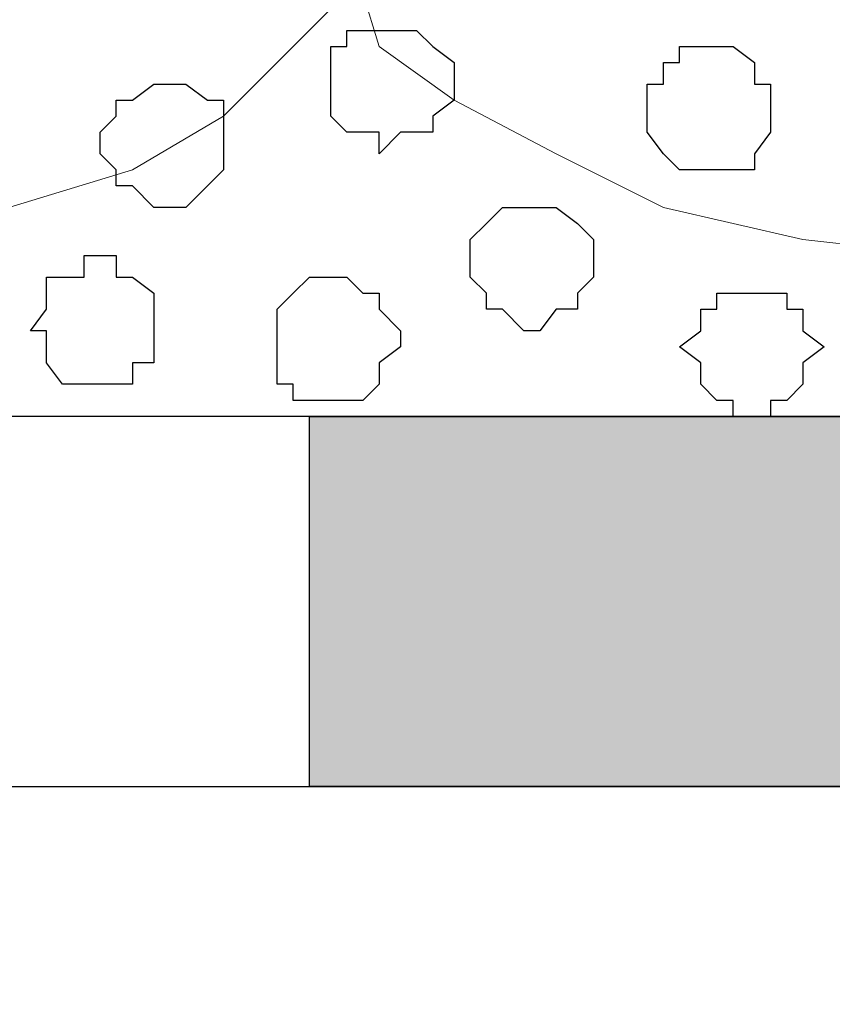
# Model space of a CAD drawing. Units: centimetres. Extents: x -8.5 to 9.1, y -11.8 to 13.4.
# Drawn here: x 7.6 to 7.9, y -3.8 to -3.4 of the extents above; entities that cross this region are included whole.
import ezdxf

# ---------------------------------------------------------------- set-up
doc = ezdxf.new("R2010")
doc.units = ezdxf.units.CM
doc.header["$MEASUREMENT"] = 0
doc.layers.add('Layer 1', color=7, linetype='Continuous')

msp = doc.modelspace()

# ---------------------------------------------------------------- hatches: boundary and pattern name
h = msp.add_hatch(color=256)
edge = h.paths.add_edge_path()
edge.add_spline(control_points=[(-5.25216, -3.70064), (-5.25216, -3.70064), (-4.95371, -3.70064), (-4.95371, -3.70064), (-4.95371, -3.70064), (-4.95371, -3.70064), (-4.95371, -3.55459), (-4.95371, -3.55459), (-4.95371, -3.55459), (-4.95371, -3.55459), (-5.25216, -3.55459), (-5.25216, -3.55459), (-5.25216, -3.55459), (-5.25216, -3.55459), (-5.25216, -3.70064), (-5.25216, -3.70064)], knot_values=[0, 0, 0, 0, 0.25, 0.25, 0.25, 0.25, 0.5, 0.5, 0.5, 0.5, 0.75, 0.75, 0.75, 0.75, 1, 1, 1, 1], degree=3, periodic=0)
edge = h.paths.add_edge_path()
edge.add_spline(control_points=[(-5.87234, -3.70064), (-5.87234, -3.70064), (-5.56542, -3.70064), (-5.56542, -3.70064), (-5.56542, -3.70064), (-5.56542, -3.70064), (-5.56542, -3.55459), (-5.56542, -3.55459), (-5.56542, -3.55459), (-5.56542, -3.55459), (-5.87234, -3.55459), (-5.87234, -3.55459), (-5.87234, -3.55459), (-5.87234, -3.55459), (-5.87234, -3.70064), (-5.87234, -3.70064)], knot_values=[0, 0, 0, 0, 0.25, 0.25, 0.25, 0.25, 0.5, 0.5, 0.5, 0.5, 0.75, 0.75, 0.75, 0.75, 1, 1, 1, 1], degree=3, periodic=0)
edge = h.paths.add_edge_path()
edge.add_spline(control_points=[(-6.49252, -3.70064), (-6.49252, -3.70064), (-6.18561, -3.70064), (-6.18561, -3.70064), (-6.18561, -3.70064), (-6.18561, -3.70064), (-6.18561, -3.55459), (-6.18561, -3.55459), (-6.18561, -3.55459), (-6.18561, -3.55459), (-6.49252, -3.55459), (-6.49252, -3.55459), (-6.49252, -3.55459), (-6.49252, -3.55459), (-6.49252, -3.70064), (-6.49252, -3.70064)], knot_values=[0, 0, 0, 0, 0.25, 0.25, 0.25, 0.25, 0.5, 0.5, 0.5, 0.5, 0.75, 0.75, 0.75, 0.75, 1, 1, 1, 1], degree=3, periodic=0)
edge = h.paths.add_edge_path()
edge.add_spline(control_points=[(-7.10424, -3.70064), (-7.10424, -3.70064), (-6.80579, -3.70064), (-6.80579, -3.70064), (-6.80579, -3.70064), (-6.80579, -3.70064), (-6.80579, -3.55459), (-6.80579, -3.55459), (-6.80579, -3.55459), (-6.80579, -3.55459), (-7.10424, -3.55459), (-7.10424, -3.55459), (-7.10424, -3.55459), (-7.10424, -3.55459), (-7.10424, -3.70064), (-7.10424, -3.70064)], knot_values=[0, 0, 0, 0, 0.25, 0.25, 0.25, 0.25, 0.5, 0.5, 0.5, 0.5, 0.75, 0.75, 0.75, 0.75, 1, 1, 1, 1], degree=3, periodic=0)
edge = h.paths.add_edge_path()
edge.add_spline(control_points=[(-7.72442, -3.70064), (-7.72442, -3.70064), (-7.41751, -3.70064), (-7.41751, -3.70064), (-7.41751, -3.70064), (-7.41751, -3.70064), (-7.41751, -3.55459), (-7.41751, -3.55459), (-7.41751, -3.55459), (-7.41751, -3.55459), (-7.72442, -3.55459), (-7.72442, -3.55459), (-7.72442, -3.55459), (-7.72442, -3.55459), (-7.72442, -3.70064), (-7.72442, -3.70064)], knot_values=[0, 0, 0, 0, 0.25, 0.25, 0.25, 0.25, 0.5, 0.5, 0.5, 0.5, 0.75, 0.75, 0.75, 0.75, 1, 1, 1, 1], degree=3, periodic=0)
edge = h.paths.add_edge_path()
edge.add_spline(control_points=[(-3.40642, -3.70064), (-3.40642, -3.70064), (-3.10162, -3.70064), (-3.10162, -3.70064), (-3.10162, -3.70064), (-3.10162, -3.70064), (-3.10162, -3.55459), (-3.10162, -3.55459), (-3.10162, -3.55459), (-3.10162, -3.55459), (-3.40642, -3.55459), (-3.40642, -3.55459), (-3.40642, -3.55459), (-3.40642, -3.55459), (-3.40642, -3.70064), (-3.40642, -3.70064)], knot_values=[0, 0, 0, 0, 0.25, 0.25, 0.25, 0.25, 0.5, 0.5, 0.5, 0.5, 0.75, 0.75, 0.75, 0.75, 1, 1, 1, 1], degree=3, periodic=0)
edge = h.paths.add_edge_path()
edge.add_spline(control_points=[(-4.02026, -3.70064), (-4.02026, -3.70064), (-3.71334, -3.70064), (-3.71334, -3.70064), (-3.71334, -3.70064), (-3.71334, -3.70064), (-3.71334, -3.55459), (-3.71334, -3.55459), (-3.71334, -3.55459), (-3.71334, -3.55459), (-4.02026, -3.55459), (-4.02026, -3.55459), (-4.02026, -3.55459), (-4.02026, -3.55459), (-4.02026, -3.70064), (-4.02026, -3.70064)], knot_values=[0, 0, 0, 0, 0.25, 0.25, 0.25, 0.25, 0.5, 0.5, 0.5, 0.5, 0.75, 0.75, 0.75, 0.75, 1, 1, 1, 1], degree=3, periodic=0)
edge = h.paths.add_edge_path()
edge.add_spline(control_points=[(-4.64044, -3.70064), (-4.64044, -3.70064), (-4.33352, -3.70064), (-4.33352, -3.70064), (-4.33352, -3.70064), (-4.33352, -3.70064), (-4.33352, -3.55459), (-4.33352, -3.55459), (-4.33352, -3.55459), (-4.33352, -3.55459), (-4.64044, -3.55459), (-4.64044, -3.55459), (-4.64044, -3.55459), (-4.64044, -3.55459), (-4.64044, -3.70064), (-4.64044, -3.70064)], knot_values=[0, 0, 0, 0, 0.25, 0.25, 0.25, 0.25, 0.5, 0.5, 0.5, 0.5, 0.75, 0.75, 0.75, 0.75, 1, 1, 1, 1], degree=3, periodic=0)
edge = h.paths.add_edge_path()
edge.add_spline(control_points=[(0.91793, -3.70064), (0.91793, -3.70064), (1.22273, -3.70064), (1.22273, -3.70064), (1.22273, -3.70064), (1.22273, -3.70064), (1.22273, -3.55459), (1.22273, -3.55459), (1.22273, -3.55459), (1.22273, -3.55459), (0.91793, -3.55459), (0.91793, -3.55459), (0.91793, -3.55459), (0.91793, -3.55459), (0.91793, -3.70064), (0.91793, -3.70064)], knot_values=[0, 0, 0, 0, 0.25, 0.25, 0.25, 0.25, 0.5, 0.5, 0.5, 0.5, 0.75, 0.75, 0.75, 0.75, 1, 1, 1, 1], degree=3, periodic=0)
edge = h.paths.add_edge_path()
edge.add_spline(control_points=[(0.29774, -3.70064), (0.29774, -3.70064), (0.60466, -3.70064), (0.60466, -3.70064), (0.60466, -3.70064), (0.60466, -3.70064), (0.60466, -3.55459), (0.60466, -3.55459), (0.60466, -3.55459), (0.60466, -3.55459), (0.29774, -3.55459), (0.29774, -3.55459), (0.29774, -3.55459), (0.29774, -3.55459), (0.29774, -3.70064), (0.29774, -3.70064)], knot_values=[0, 0, 0, 0, 0.25, 0.25, 0.25, 0.25, 0.5, 0.5, 0.5, 0.5, 0.75, 0.75, 0.75, 0.75, 1, 1, 1, 1], degree=3, periodic=0)
edge = h.paths.add_edge_path()
edge.add_spline(control_points=[(-0.31609, -3.70064), (-0.31609, -3.70064), (-0.01552, -3.70064), (-0.01552, -3.70064), (-0.01552, -3.70064), (-0.01552, -3.70064), (-0.01552, -3.55459), (-0.01552, -3.55459), (-0.01552, -3.55459), (-0.01552, -3.55459), (-0.31609, -3.55459), (-0.31609, -3.55459), (-0.31609, -3.55459), (-0.31609, -3.55459), (-0.31609, -3.70064), (-0.31609, -3.70064)], knot_values=[0, 0, 0, 0, 0.25, 0.25, 0.25, 0.25, 0.5, 0.5, 0.5, 0.5, 0.75, 0.75, 0.75, 0.75, 1, 1, 1, 1], degree=3, periodic=0)
edge = h.paths.add_edge_path()
edge.add_spline(control_points=[(-0.93627, -3.70064), (-0.93627, -3.70064), (-0.62936, -3.70064), (-0.62936, -3.70064), (-0.62936, -3.70064), (-0.62936, -3.70064), (-0.62936, -3.55459), (-0.62936, -3.55459), (-0.62936, -3.55459), (-0.62936, -3.55459), (-0.93627, -3.55459), (-0.93627, -3.55459), (-0.93627, -3.55459), (-0.93627, -3.55459), (-0.93627, -3.70064), (-0.93627, -3.70064)], knot_values=[0, 0, 0, 0, 0.25, 0.25, 0.25, 0.25, 0.5, 0.5, 0.5, 0.5, 0.75, 0.75, 0.75, 0.75, 1, 1, 1, 1], degree=3, periodic=0)
edge = h.paths.add_edge_path()
edge.add_spline(control_points=[(-1.55434, -3.70064), (-1.55434, -3.70064), (-1.24954, -3.70064), (-1.24954, -3.70064), (-1.24954, -3.70064), (-1.24954, -3.70064), (-1.24954, -3.55459), (-1.24954, -3.55459), (-1.24954, -3.55459), (-1.24954, -3.55459), (-1.55434, -3.55459), (-1.55434, -3.55459), (-1.55434, -3.55459), (-1.55434, -3.55459), (-1.55434, -3.70064), (-1.55434, -3.70064)], knot_values=[0, 0, 0, 0, 0.25, 0.25, 0.25, 0.25, 0.5, 0.5, 0.5, 0.5, 0.75, 0.75, 0.75, 0.75, 1, 1, 1, 1], degree=3, periodic=0)
edge = h.paths.add_edge_path()
edge.add_spline(control_points=[(-2.16817, -3.70064), (-2.16817, -3.70064), (-1.86761, -3.70064), (-1.86761, -3.70064), (-1.86761, -3.70064), (-1.86761, -3.70064), (-1.86761, -3.55459), (-1.86761, -3.55459), (-1.86761, -3.55459), (-1.86761, -3.55459), (-2.16817, -3.55459), (-2.16817, -3.55459), (-2.16817, -3.55459), (-2.16817, -3.55459), (-2.16817, -3.70064), (-2.16817, -3.70064)], knot_values=[0, 0, 0, 0, 0.25, 0.25, 0.25, 0.25, 0.5, 0.5, 0.5, 0.5, 0.75, 0.75, 0.75, 0.75, 1, 1, 1, 1], degree=3, periodic=0)
edge = h.paths.add_edge_path()
edge.add_spline(control_points=[(-2.78836, -3.70064), (-2.78836, -3.70064), (-2.48144, -3.70064), (-2.48144, -3.70064), (-2.48144, -3.70064), (-2.48144, -3.70064), (-2.48144, -3.55459), (-2.48144, -3.55459), (-2.48144, -3.55459), (-2.48144, -3.55459), (-2.78836, -3.55459), (-2.78836, -3.55459), (-2.78836, -3.55459), (-2.78836, -3.55459), (-2.78836, -3.70064), (-2.78836, -3.70064)], knot_values=[0, 0, 0, 0, 0.25, 0.25, 0.25, 0.25, 0.5, 0.5, 0.5, 0.5, 0.75, 0.75, 0.75, 0.75, 1, 1, 1, 1], degree=3, periodic=0)
edge = h.paths.add_edge_path()
edge.add_spline(control_points=[(4.62209, -3.70064), (4.62209, -3.70064), (4.92054, -3.70064), (4.92054, -3.70064), (4.92054, -3.70064), (4.92054, -3.70064), (4.92054, -3.55459), (4.92054, -3.55459), (4.92054, -3.55459), (4.92054, -3.55459), (4.62209, -3.55459), (4.62209, -3.55459), (4.62209, -3.55459), (4.62209, -3.55459), (4.62209, -3.70064), (4.62209, -3.70064)], knot_values=[0, 0, 0, 0, 0.25, 0.25, 0.25, 0.25, 0.5, 0.5, 0.5, 0.5, 0.75, 0.75, 0.75, 0.75, 1, 1, 1, 1], degree=3, periodic=0)
edge = h.paths.add_edge_path()
edge.add_spline(control_points=[(4.00191, -3.70064), (4.00191, -3.70064), (4.30883, -3.70064), (4.30883, -3.70064), (4.30883, -3.70064), (4.30883, -3.70064), (4.30883, -3.55459), (4.30883, -3.55459), (4.30883, -3.55459), (4.30883, -3.55459), (4.00191, -3.55459), (4.00191, -3.55459), (4.00191, -3.55459), (4.00191, -3.55459), (4.00191, -3.70064), (4.00191, -3.70064)], knot_values=[0, 0, 0, 0, 0.25, 0.25, 0.25, 0.25, 0.5, 0.5, 0.5, 0.5, 0.75, 0.75, 0.75, 0.75, 1, 1, 1, 1], degree=3, periodic=0)
edge = h.paths.add_edge_path()
edge.add_spline(control_points=[(3.38173, -3.70064), (3.38173, -3.70064), (3.68864, -3.70064), (3.68864, -3.70064), (3.68864, -3.70064), (3.68864, -3.70064), (3.68864, -3.55459), (3.68864, -3.55459), (3.68864, -3.55459), (3.68864, -3.55459), (3.38173, -3.55459), (3.38173, -3.55459), (3.38173, -3.55459), (3.38173, -3.55459), (3.38173, -3.70064), (3.38173, -3.70064)], knot_values=[0, 0, 0, 0, 0.25, 0.25, 0.25, 0.25, 0.5, 0.5, 0.5, 0.5, 0.75, 0.75, 0.75, 0.75, 1, 1, 1, 1], degree=3, periodic=0)
edge = h.paths.add_edge_path()
edge.add_spline(control_points=[(2.77001, -3.70064), (2.77001, -3.70064), (3.07481, -3.70064), (3.07481, -3.70064), (3.07481, -3.70064), (3.07481, -3.70064), (3.07481, -3.55459), (3.07481, -3.55459), (3.07481, -3.55459), (3.07481, -3.55459), (2.77001, -3.55459), (2.77001, -3.55459), (2.77001, -3.55459), (2.77001, -3.55459), (2.77001, -3.70064), (2.77001, -3.70064)], knot_values=[0, 0, 0, 0, 0.25, 0.25, 0.25, 0.25, 0.5, 0.5, 0.5, 0.5, 0.75, 0.75, 0.75, 0.75, 1, 1, 1, 1], degree=3, periodic=0)
edge = h.paths.add_edge_path()
edge.add_spline(control_points=[(2.14983, -3.70064), (2.14983, -3.70064), (2.45674, -3.70064), (2.45674, -3.70064), (2.45674, -3.70064), (2.45674, -3.70064), (2.45674, -3.55459), (2.45674, -3.55459), (2.45674, -3.55459), (2.45674, -3.55459), (2.14983, -3.55459), (2.14983, -3.55459), (2.14983, -3.55459), (2.14983, -3.55459), (2.14983, -3.70064), (2.14983, -3.70064)], knot_values=[0, 0, 0, 0, 0.25, 0.25, 0.25, 0.25, 0.5, 0.5, 0.5, 0.5, 0.75, 0.75, 0.75, 0.75, 1, 1, 1, 1], degree=3, periodic=0)
edge = h.paths.add_edge_path()
edge.add_spline(control_points=[(1.53599, -3.70064), (1.53599, -3.70064), (1.83656, -3.70064), (1.83656, -3.70064), (1.83656, -3.70064), (1.83656, -3.70064), (1.83656, -3.55459), (1.83656, -3.55459), (1.83656, -3.55459), (1.83656, -3.55459), (1.53599, -3.55459), (1.53599, -3.55459), (1.53599, -3.55459), (1.53599, -3.55459), (1.53599, -3.70064), (1.53599, -3.70064)], knot_values=[0, 0, 0, 0, 0.25, 0.25, 0.25, 0.25, 0.5, 0.5, 0.5, 0.5, 0.75, 0.75, 0.75, 0.75, 1, 1, 1, 1], degree=3, periodic=0)
edge = h.paths.add_edge_path()
edge.add_spline(control_points=[(8.32626, -3.70064), (8.32626, -3.70064), (8.64588, -3.70064), (8.64588, -3.70064), (8.64588, -3.70064), (8.64588, -3.70064), (8.64588, -3.55459), (8.64588, -3.55459), (8.64588, -3.55459), (8.64588, -3.55459), (8.32626, -3.55459), (8.32626, -3.55459), (8.32626, -3.55459), (8.32626, -3.55459), (8.32626, -3.70064), (8.32626, -3.70064)], knot_values=[0, 0, 0, 0, 0.25, 0.25, 0.25, 0.25, 0.5, 0.5, 0.5, 0.5, 0.75, 0.75, 0.75, 0.75, 1, 1, 1, 1], degree=3, periodic=0)
edge = h.paths.add_edge_path()
edge.add_spline(control_points=[(7.70608, -3.70064), (7.70608, -3.70064), (8.01299, -3.70064), (8.01299, -3.70064), (8.01299, -3.70064), (8.01299, -3.70064), (8.01299, -3.55459), (8.01299, -3.55459), (8.01299, -3.55459), (8.01299, -3.55459), (7.70608, -3.55459), (7.70608, -3.55459), (7.70608, -3.55459), (7.70608, -3.55459), (7.70608, -3.70064), (7.70608, -3.70064)], knot_values=[0, 0, 0, 0, 0.25, 0.25, 0.25, 0.25, 0.5, 0.5, 0.5, 0.5, 0.75, 0.75, 0.75, 0.75, 1, 1, 1, 1], degree=3, periodic=0)
edge = h.paths.add_edge_path()
edge.add_spline(control_points=[(7.08589, -3.70064), (7.08589, -3.70064), (7.39281, -3.70064), (7.39281, -3.70064), (7.39281, -3.70064), (7.39281, -3.70064), (7.39281, -3.55459), (7.39281, -3.55459), (7.39281, -3.55459), (7.39281, -3.55459), (7.08589, -3.55459), (7.08589, -3.55459), (7.08589, -3.55459), (7.08589, -3.55459), (7.08589, -3.70064), (7.08589, -3.70064)], knot_values=[0, 0, 0, 0, 0.25, 0.25, 0.25, 0.25, 0.5, 0.5, 0.5, 0.5, 0.75, 0.75, 0.75, 0.75, 1, 1, 1, 1], degree=3, periodic=0)
edge = h.paths.add_edge_path()
edge.add_spline(control_points=[(6.47418, -3.70064), (6.47418, -3.70064), (6.77263, -3.70064), (6.77263, -3.70064), (6.77263, -3.70064), (6.77263, -3.70064), (6.77263, -3.55459), (6.77263, -3.55459), (6.77263, -3.55459), (6.77263, -3.55459), (6.47418, -3.55459), (6.47418, -3.55459), (6.47418, -3.55459), (6.47418, -3.55459), (6.47418, -3.70064), (6.47418, -3.70064)], knot_values=[0, 0, 0, 0, 0.25, 0.25, 0.25, 0.25, 0.5, 0.5, 0.5, 0.5, 0.75, 0.75, 0.75, 0.75, 1, 1, 1, 1], degree=3, periodic=0)
edge = h.paths.add_edge_path()
edge.add_spline(control_points=[(5.85399, -3.70064), (5.85399, -3.70064), (6.16091, -3.70064), (6.16091, -3.70064), (6.16091, -3.70064), (6.16091, -3.70064), (6.16091, -3.55459), (6.16091, -3.55459), (6.16091, -3.55459), (6.16091, -3.55459), (5.85399, -3.55459), (5.85399, -3.55459), (5.85399, -3.55459), (5.85399, -3.55459), (5.85399, -3.70064), (5.85399, -3.70064)], knot_values=[0, 0, 0, 0, 0.25, 0.25, 0.25, 0.25, 0.5, 0.5, 0.5, 0.5, 0.75, 0.75, 0.75, 0.75, 1, 1, 1, 1], degree=3, periodic=0)
edge = h.paths.add_edge_path()
edge.add_spline(control_points=[(5.23381, -3.70064), (5.23381, -3.70064), (5.54073, -3.70064), (5.54073, -3.70064), (5.54073, -3.70064), (5.54073, -3.70064), (5.54073, -3.55459), (5.54073, -3.55459), (5.54073, -3.55459), (5.54073, -3.55459), (5.23381, -3.55459), (5.23381, -3.55459), (5.23381, -3.55459), (5.23381, -3.55459), (5.23381, -3.70064), (5.23381, -3.70064)], knot_values=[0, 0, 0, 0, 0.25, 0.25, 0.25, 0.25, 0.5, 0.5, 0.5, 0.5, 0.75, 0.75, 0.75, 0.75, 1, 1, 1, 1], degree=3, periodic=0)
edge = h.paths.add_edge_path()
edge.add_spline(control_points=[(-0.44097, -6.22371), (-0.44097, -6.22371), (-0.41981, -3.62444), (-0.41981, -3.62444)], knot_values=[0, 0, 0, 0, 1, 1, 1, 1], degree=3, periodic=0)

# ---------------------------------------------------------------- linework, layer by layer
at = {"layer": 'Layer 1'}
for points in [[(-7.72442, -3.55459), (-7.72442, -3.55459), (8.64588, -3.55459), (8.64588, -3.55459), (8.64588, -3.55459), (8.64588, -3.55459), (8.64588, -2.14701), (8.64588, -2.14701), (8.64588, -2.14701), (8.64588, -2.14701), (-7.72442, -2.14701), (-7.72442, -2.14701), (-7.72442, -2.14701), (-7.72442, -2.14701), (-7.72442, -3.55459), (-7.72442, -3.55459)], [(7.70608, -3.70064), (7.70608, -3.70064), (8.01299, -3.70064), (8.01299, -3.70064), (8.01299, -3.70064), (8.01299, -3.70064), (8.01299, -3.55459), (8.01299, -3.55459), (8.01299, -3.55459), (8.01299, -3.55459), (7.70608, -3.55459), (7.70608, -3.55459), (7.70608, -3.55459), (7.70608, -3.55459), (7.70608, -3.70064), (7.70608, -3.70064)], [(-7.72442, -4.00756), (-7.72442, -4.00756), (8.64588, -4.00756), (8.64588, -4.00756), (8.64588, -4.00756), (8.64588, -4.00756), (8.64588, -3.70064), (8.64588, -3.70064), (8.64588, -3.70064), (8.64588, -3.70064), (-7.72442, -3.70064), (-7.72442, -3.70064), (-7.72442, -3.70064), (-7.72442, -3.70064), (-7.72442, -4.00756), (-7.72442, -4.00756)]]:
    msp.add_open_spline(points, degree=3, knots=[0, 0, 0, 0, 0.25, 0.25, 0.25, 0.25, 0.5, 0.5, 0.5, 0.5, 0.75, 0.75, 0.75, 0.75, 1, 1, 1, 1], dxfattribs=at)
at = {"layer": 'Layer 1', "lineweight": 9}
for points, knots in [([(-7.72442, -2.14701), (-7.72442, -2.14701), (8.64588, -2.14701), (8.64588, -2.14701), (8.64588, -2.14701), (8.64588, -2.14701), (8.64588, -3.55459), (8.64588, -3.55459), (8.64588, -3.55459), (8.64588, -3.55459), (-7.72442, -3.55459), (-7.72442, -3.55459), (-7.72442, -3.55459), (-7.72442, -3.55459), (-7.72442, -2.14701), (-7.72442, -2.14701)], [0, 0, 0, 0, 0.25, 0.25, 0.25, 0.25, 0.5, 0.5, 0.5, 0.5, 0.75, 0.75, 0.75, 0.75, 1, 1, 1, 1]), ([(7.42033, -2.33539), (7.42033, -2.33539), (7.72089, -3.33869), (7.72089, -3.33869), (7.72089, -3.33869), (7.72089, -3.33869), (7.72089, -3.38102), (7.72089, -3.38102), (7.72089, -3.38102), (7.72089, -3.38102), (7.71454, -3.39372), (7.71454, -3.39372), (7.71454, -3.39372), (7.71454, -3.39372), (7.69973, -3.40854), (7.69973, -3.40854), (7.69973, -3.40854), (7.69973, -3.40854), (7.67221, -3.43606), (7.67221, -3.43606), (7.67221, -3.43606), (7.67221, -3.43606), (7.63623, -3.45722), (7.63623, -3.45722), (7.63623, -3.45722), (7.63623, -3.45722), (7.58754, -3.47204), (7.58754, -3.47204), (7.58754, -3.47204), (7.58754, -3.47204), (7.53886, -3.48474), (7.53886, -3.48474), (7.53886, -3.48474), (7.53886, -3.48474), (7.47748, -3.49109), (7.47748, -3.49109), (7.47748, -3.49109), (7.47748, -3.49109), (7.35894, -3.49109), (7.35894, -3.49109), (7.35894, -3.49109), (7.35894, -3.49109), (7.30179, -3.48474), (7.30179, -3.48474), (7.30179, -3.48474), (7.30179, -3.48474), (7.24676, -3.47204), (7.24676, -3.47204), (7.24676, -3.47204), (7.24676, -3.47204), (7.19808, -3.45722), (7.19808, -3.45722), (7.19808, -3.45722), (7.19808, -3.45722), (7.16421, -3.43606), (7.16421, -3.43606), (7.16421, -3.43606), (7.16421, -3.43606), (7.13669, -3.40854), (7.13669, -3.40854), (7.13669, -3.40854), (7.13669, -3.40854), (7.12823, -3.39372), (7.12823, -3.39372), (7.12823, -3.39372), (7.12823, -3.39372), (7.12188, -3.38102), (7.12188, -3.38102), (7.12188, -3.38102), (7.12188, -3.38102), (7.12188, -3.33869), (7.12188, -3.33869), (7.12188, -3.33869), (7.12188, -3.33869), (7.42033, -2.33539), (7.42033, -2.33539)], [0, 0, 0, 0, 0.052632, 0.052632, 0.052632, 0.052632, 0.105263, 0.105263, 0.105263, 0.105263, 0.157895, 0.157895, 0.157895, 0.157895, 0.210526, 0.210526, 0.210526, 0.210526, 0.263158, 0.263158, 0.263158, 0.263158, 0.315789, 0.315789, 0.315789, 0.315789, 0.368421, 0.368421, 0.368421, 0.368421, 0.421053, 0.421053, 0.421053, 0.421053, 0.473684, 0.473684, 0.473684, 0.473684, 0.526316, 0.526316, 0.526316, 0.526316, 0.578947, 0.578947, 0.578947, 0.578947, 0.631579, 0.631579, 0.631579, 0.631579, 0.684211, 0.684211, 0.684211, 0.684211, 0.736842, 0.736842, 0.736842, 0.736842, 0.789474, 0.789474, 0.789474, 0.789474, 0.842105, 0.842105, 0.842105, 0.842105, 0.894737, 0.894737, 0.894737, 0.894737, 0.947368, 0.947368, 0.947368, 0.947368, 1, 1, 1, 1]), ([(8.01934, -2.33539), (8.01934, -2.33539), (8.31991, -3.33869), (8.31991, -3.33869), (8.31991, -3.33869), (8.31991, -3.33869), (8.31991, -3.37467), (8.31991, -3.37467), (8.31991, -3.37467), (8.31991, -3.37467), (8.31356, -3.38737), (8.31356, -3.38737), (8.31356, -3.38737), (8.31356, -3.38737), (8.30509, -3.40854), (8.30509, -3.40854), (8.30509, -3.40854), (8.30509, -3.40854), (8.27758, -3.42971), (8.27758, -3.42971), (8.27758, -3.42971), (8.27758, -3.42971), (8.23524, -3.45087), (8.23524, -3.45087), (8.23524, -3.45087), (8.23524, -3.45087), (8.18656, -3.47204), (8.18656, -3.47204), (8.18656, -3.47204), (8.18656, -3.47204), (8.13788, -3.48474), (8.13788, -3.48474), (8.13788, -3.48474), (8.13788, -3.48474), (8.07649, -3.49109), (8.07649, -3.49109), (8.07649, -3.49109), (8.07649, -3.49109), (7.95796, -3.49109), (7.95796, -3.49109), (7.95796, -3.49109), (7.95796, -3.49109), (7.90081, -3.48474), (7.90081, -3.48474), (7.90081, -3.48474), (7.90081, -3.48474), (7.84578, -3.47204), (7.84578, -3.47204), (7.84578, -3.47204), (7.84578, -3.47204), (7.80344, -3.45087), (7.80344, -3.45087), (7.80344, -3.45087), (7.80344, -3.45087), (7.76323, -3.42971), (7.76323, -3.42971), (7.76323, -3.42971), (7.76323, -3.42971), (7.73359, -3.40854), (7.73359, -3.40854), (7.73359, -3.40854), (7.73359, -3.40854), (7.72724, -3.38737), (7.72724, -3.38737), (7.72724, -3.38737), (7.72724, -3.38737), (7.72089, -3.37467), (7.72089, -3.37467), (7.72089, -3.37467), (7.72089, -3.37467), (7.72089, -3.35986), (7.72089, -3.35986), (7.72089, -3.35986), (7.72089, -3.35986), (7.72724, -3.33869), (7.72724, -3.33869), (7.72724, -3.33869), (7.72724, -3.33869), (8.01934, -2.33539), (8.01934, -2.33539)], [0, 0, 0, 0, 0.05, 0.05, 0.05, 0.05, 0.1, 0.1, 0.1, 0.1, 0.15, 0.15, 0.15, 0.15, 0.2, 0.2, 0.2, 0.2, 0.25, 0.25, 0.25, 0.25, 0.3, 0.3, 0.3, 0.3, 0.35, 0.35, 0.35, 0.35, 0.4, 0.4, 0.4, 0.4, 0.45, 0.45, 0.45, 0.45, 0.5, 0.5, 0.5, 0.5, 0.55, 0.55, 0.55, 0.55, 0.6, 0.6, 0.6, 0.6, 0.65, 0.65, 0.65, 0.65, 0.7, 0.7, 0.7, 0.7, 0.75, 0.75, 0.75, 0.75, 0.8, 0.8, 0.8, 0.8, 0.85, 0.85, 0.85, 0.85, 0.9, 0.9, 0.9, 0.9, 0.95, 0.95, 0.95, 0.95, 1, 1, 1, 1]), ([(-7.72442, -3.55459), (-7.72442, -3.55459), (8.64588, -3.55459), (8.64588, -3.55459), (8.64588, -3.55459), (8.64588, -3.55459), (8.64588, -3.70064), (8.64588, -3.70064), (8.64588, -3.70064), (8.64588, -3.70064), (-7.72442, -3.70064), (-7.72442, -3.70064), (-7.72442, -3.70064), (-7.72442, -3.70064), (-7.72442, -3.55459), (-7.72442, -3.55459)], [0, 0, 0, 0, 0.25, 0.25, 0.25, 0.25, 0.5, 0.5, 0.5, 0.5, 0.75, 0.75, 0.75, 0.75, 1, 1, 1, 1]), ([(8.64588, -4.00756), (8.64588, -4.00756), (-7.72442, -4.00756), (-7.72442, -4.00756), (-7.72442, -4.00756), (-7.72442, -4.00756), (-7.72442, -3.70064), (-7.72442, -3.70064), (-7.72442, -3.70064), (-7.72442, -3.70064), (8.64588, -3.70064), (8.64588, -3.70064), (8.64588, -3.70064), (8.64588, -3.70064), (8.64588, -4.00756), (8.64588, -4.00756)], [0, 0, 0, 0, 0.25, 0.25, 0.25, 0.25, 0.5, 0.5, 0.5, 0.5, 0.75, 0.75, 0.75, 0.75, 1, 1, 1, 1])]:
    msp.add_open_spline(points, degree=3, knots=knots, dxfattribs=at)
at = {"layer": 'Layer 1', "color": 253}
for points, knots in [([(7.73359, -3.45087), (7.73359, -3.45087), (7.74206, -3.44241), (7.74206, -3.44241), (7.74206, -3.44241), (7.74206, -3.44241), (7.75476, -3.44241), (7.75476, -3.44241), (7.75476, -3.44241), (7.75476, -3.44241), (7.75476, -3.43606), (7.75476, -3.43606), (7.75476, -3.43606), (7.75476, -3.43606), (7.76323, -3.42971), (7.76323, -3.42971), (7.76323, -3.42971), (7.76323, -3.42971), (7.76323, -3.41489), (7.76323, -3.41489), (7.76323, -3.41489), (7.76323, -3.41489), (7.75476, -3.40854), (7.75476, -3.40854), (7.75476, -3.40854), (7.75476, -3.40854), (7.74841, -3.40219), (7.74841, -3.40219), (7.74841, -3.40219), (7.74841, -3.40219), (7.72089, -3.40219), (7.72089, -3.40219), (7.72089, -3.40219), (7.72089, -3.40219), (7.72089, -3.40854), (7.72089, -3.40854), (7.72089, -3.40854), (7.72089, -3.40854), (7.71454, -3.40854), (7.71454, -3.40854), (7.71454, -3.40854), (7.71454, -3.40854), (7.71454, -3.43606), (7.71454, -3.43606), (7.71454, -3.43606), (7.71454, -3.43606), (7.72089, -3.44241), (7.72089, -3.44241), (7.72089, -3.44241), (7.72089, -3.44241), (7.73359, -3.44241), (7.73359, -3.44241), (7.73359, -3.44241), (7.73359, -3.44241), (7.73359, -3.45087), (7.73359, -3.45087)], [0, 0, 0, 0, 0.071429, 0.071429, 0.071429, 0.071429, 0.142857, 0.142857, 0.142857, 0.142857, 0.214286, 0.214286, 0.214286, 0.214286, 0.285714, 0.285714, 0.285714, 0.285714, 0.357143, 0.357143, 0.357143, 0.357143, 0.428571, 0.428571, 0.428571, 0.428571, 0.5, 0.5, 0.5, 0.5, 0.571429, 0.571429, 0.571429, 0.571429, 0.642857, 0.642857, 0.642857, 0.642857, 0.714286, 0.714286, 0.714286, 0.714286, 0.785714, 0.785714, 0.785714, 0.785714, 0.857143, 0.857143, 0.857143, 0.857143, 0.928571, 0.928571, 0.928571, 0.928571, 1, 1, 1, 1]), ([(7.86694, -3.45722), (7.86694, -3.45722), (7.88176, -3.45722), (7.88176, -3.45722), (7.88176, -3.45722), (7.88176, -3.45722), (7.88176, -3.45087), (7.88176, -3.45087), (7.88176, -3.45087), (7.88176, -3.45087), (7.88811, -3.44241), (7.88811, -3.44241), (7.88811, -3.44241), (7.88811, -3.44241), (7.88811, -3.42336), (7.88811, -3.42336), (7.88811, -3.42336), (7.88811, -3.42336), (7.88176, -3.42336), (7.88176, -3.42336), (7.88176, -3.42336), (7.88176, -3.42336), (7.88176, -3.41489), (7.88176, -3.41489), (7.88176, -3.41489), (7.88176, -3.41489), (7.87329, -3.40854), (7.87329, -3.40854), (7.87329, -3.40854), (7.87329, -3.40854), (7.85213, -3.40854), (7.85213, -3.40854), (7.85213, -3.40854), (7.85213, -3.40854), (7.85213, -3.41489), (7.85213, -3.41489), (7.85213, -3.41489), (7.85213, -3.41489), (7.84578, -3.41489), (7.84578, -3.41489), (7.84578, -3.41489), (7.84578, -3.41489), (7.84578, -3.42336), (7.84578, -3.42336), (7.84578, -3.42336), (7.84578, -3.42336), (7.83943, -3.42336), (7.83943, -3.42336), (7.83943, -3.42336), (7.83943, -3.42336), (7.83943, -3.44241), (7.83943, -3.44241), (7.83943, -3.44241), (7.83943, -3.44241), (7.84578, -3.45087), (7.84578, -3.45087), (7.84578, -3.45087), (7.84578, -3.45087), (7.85213, -3.45722), (7.85213, -3.45722), (7.85213, -3.45722), (7.85213, -3.45722), (7.86694, -3.45722), (7.86694, -3.45722)], [0, 0, 0, 0, 0.0625, 0.0625, 0.0625, 0.0625, 0.125, 0.125, 0.125, 0.125, 0.1875, 0.1875, 0.1875, 0.1875, 0.25, 0.25, 0.25, 0.25, 0.3125, 0.3125, 0.3125, 0.3125, 0.375, 0.375, 0.375, 0.375, 0.4375, 0.4375, 0.4375, 0.4375, 0.5, 0.5, 0.5, 0.5, 0.5625, 0.5625, 0.5625, 0.5625, 0.625, 0.625, 0.625, 0.625, 0.6875, 0.6875, 0.6875, 0.6875, 0.75, 0.75, 0.75, 0.75, 0.8125, 0.8125, 0.8125, 0.8125, 0.875, 0.875, 0.875, 0.875, 0.9375, 0.9375, 0.9375, 0.9375, 1, 1, 1, 1]), ([(7.65104, -3.47204), (7.65104, -3.47204), (7.65739, -3.47204), (7.65739, -3.47204), (7.65739, -3.47204), (7.65739, -3.47204), (7.66586, -3.46357), (7.66586, -3.46357), (7.66586, -3.46357), (7.66586, -3.46357), (7.67221, -3.45722), (7.67221, -3.45722), (7.67221, -3.45722), (7.67221, -3.45722), (7.67221, -3.42971), (7.67221, -3.42971), (7.67221, -3.42971), (7.67221, -3.42971), (7.66586, -3.42971), (7.66586, -3.42971), (7.66586, -3.42971), (7.66586, -3.42971), (7.65739, -3.42336), (7.65739, -3.42336), (7.65739, -3.42336), (7.65739, -3.42336), (7.64469, -3.42336), (7.64469, -3.42336), (7.64469, -3.42336), (7.64469, -3.42336), (7.63623, -3.42971), (7.63623, -3.42971), (7.63623, -3.42971), (7.63623, -3.42971), (7.62988, -3.42971), (7.62988, -3.42971), (7.62988, -3.42971), (7.62988, -3.42971), (7.62988, -3.43606), (7.62988, -3.43606), (7.62988, -3.43606), (7.62988, -3.43606), (7.62353, -3.44241), (7.62353, -3.44241), (7.62353, -3.44241), (7.62353, -3.44241), (7.62353, -3.45087), (7.62353, -3.45087), (7.62353, -3.45087), (7.62353, -3.45087), (7.62988, -3.45722), (7.62988, -3.45722), (7.62988, -3.45722), (7.62988, -3.45722), (7.62988, -3.46357), (7.62988, -3.46357), (7.62988, -3.46357), (7.62988, -3.46357), (7.63623, -3.46357), (7.63623, -3.46357), (7.63623, -3.46357), (7.63623, -3.46357), (7.64469, -3.47204), (7.64469, -3.47204), (7.64469, -3.47204), (7.64469, -3.47204), (7.65104, -3.47204), (7.65104, -3.47204)], [0, 0, 0, 0, 0.058824, 0.058824, 0.058824, 0.058824, 0.117647, 0.117647, 0.117647, 0.117647, 0.176471, 0.176471, 0.176471, 0.176471, 0.235294, 0.235294, 0.235294, 0.235294, 0.294118, 0.294118, 0.294118, 0.294118, 0.352941, 0.352941, 0.352941, 0.352941, 0.411765, 0.411765, 0.411765, 0.411765, 0.470588, 0.470588, 0.470588, 0.470588, 0.529412, 0.529412, 0.529412, 0.529412, 0.588235, 0.588235, 0.588235, 0.588235, 0.647059, 0.647059, 0.647059, 0.647059, 0.705882, 0.705882, 0.705882, 0.705882, 0.764706, 0.764706, 0.764706, 0.764706, 0.823529, 0.823529, 0.823529, 0.823529, 0.882353, 0.882353, 0.882353, 0.882353, 0.941176, 0.941176, 0.941176, 0.941176, 1, 1, 1, 1]), ([(7.79074, -3.52072), (7.79074, -3.52072), (7.79709, -3.52072), (7.79709, -3.52072), (7.79709, -3.52072), (7.79709, -3.52072), (7.80344, -3.51226), (7.80344, -3.51226), (7.80344, -3.51226), (7.80344, -3.51226), (7.81191, -3.51226), (7.81191, -3.51226), (7.81191, -3.51226), (7.81191, -3.51226), (7.81191, -3.50591), (7.81191, -3.50591), (7.81191, -3.50591), (7.81191, -3.50591), (7.81826, -3.49956), (7.81826, -3.49956), (7.81826, -3.49956), (7.81826, -3.49956), (7.81826, -3.48474), (7.81826, -3.48474), (7.81826, -3.48474), (7.81826, -3.48474), (7.81191, -3.47839), (7.81191, -3.47839), (7.81191, -3.47839), (7.81191, -3.47839), (7.80344, -3.47204), (7.80344, -3.47204), (7.80344, -3.47204), (7.80344, -3.47204), (7.78228, -3.47204), (7.78228, -3.47204), (7.78228, -3.47204), (7.78228, -3.47204), (7.77593, -3.47839), (7.77593, -3.47839), (7.77593, -3.47839), (7.77593, -3.47839), (7.76958, -3.48474), (7.76958, -3.48474), (7.76958, -3.48474), (7.76958, -3.48474), (7.76958, -3.49956), (7.76958, -3.49956), (7.76958, -3.49956), (7.76958, -3.49956), (7.77593, -3.50591), (7.77593, -3.50591), (7.77593, -3.50591), (7.77593, -3.50591), (7.77593, -3.51226), (7.77593, -3.51226), (7.77593, -3.51226), (7.77593, -3.51226), (7.78228, -3.51226), (7.78228, -3.51226), (7.78228, -3.51226), (7.78228, -3.51226), (7.79074, -3.52072), (7.79074, -3.52072)], [0, 0, 0, 0, 0.0625, 0.0625, 0.0625, 0.0625, 0.125, 0.125, 0.125, 0.125, 0.1875, 0.1875, 0.1875, 0.1875, 0.25, 0.25, 0.25, 0.25, 0.3125, 0.3125, 0.3125, 0.3125, 0.375, 0.375, 0.375, 0.375, 0.4375, 0.4375, 0.4375, 0.4375, 0.5, 0.5, 0.5, 0.5, 0.5625, 0.5625, 0.5625, 0.5625, 0.625, 0.625, 0.625, 0.625, 0.6875, 0.6875, 0.6875, 0.6875, 0.75, 0.75, 0.75, 0.75, 0.8125, 0.8125, 0.8125, 0.8125, 0.875, 0.875, 0.875, 0.875, 0.9375, 0.9375, 0.9375, 0.9375, 1, 1, 1, 1]), ([(7.62353, -3.54189), (7.62353, -3.54189), (7.63623, -3.54189), (7.63623, -3.54189), (7.63623, -3.54189), (7.63623, -3.54189), (7.63623, -3.53342), (7.63623, -3.53342), (7.63623, -3.53342), (7.63623, -3.53342), (7.64469, -3.53342), (7.64469, -3.53342), (7.64469, -3.53342), (7.64469, -3.53342), (7.64469, -3.50591), (7.64469, -3.50591), (7.64469, -3.50591), (7.64469, -3.50591), (7.63623, -3.49956), (7.63623, -3.49956), (7.63623, -3.49956), (7.63623, -3.49956), (7.62988, -3.49956), (7.62988, -3.49956), (7.62988, -3.49956), (7.62988, -3.49956), (7.62988, -3.49109), (7.62988, -3.49109), (7.62988, -3.49109), (7.62988, -3.49109), (7.61718, -3.49109), (7.61718, -3.49109), (7.61718, -3.49109), (7.61718, -3.49109), (7.61718, -3.49956), (7.61718, -3.49956), (7.61718, -3.49956), (7.61718, -3.49956), (7.60236, -3.49956), (7.60236, -3.49956), (7.60236, -3.49956), (7.60236, -3.49956), (7.60236, -3.51226), (7.60236, -3.51226), (7.60236, -3.51226), (7.60236, -3.51226), (7.59601, -3.52072), (7.59601, -3.52072), (7.59601, -3.52072), (7.59601, -3.52072), (7.60236, -3.52072), (7.60236, -3.52072), (7.60236, -3.52072), (7.60236, -3.52072), (7.60236, -3.53342), (7.60236, -3.53342), (7.60236, -3.53342), (7.60236, -3.53342), (7.60871, -3.54189), (7.60871, -3.54189), (7.60871, -3.54189), (7.60871, -3.54189), (7.62353, -3.54189), (7.62353, -3.54189)], [0, 0, 0, 0, 0.0625, 0.0625, 0.0625, 0.0625, 0.125, 0.125, 0.125, 0.125, 0.1875, 0.1875, 0.1875, 0.1875, 0.25, 0.25, 0.25, 0.25, 0.3125, 0.3125, 0.3125, 0.3125, 0.375, 0.375, 0.375, 0.375, 0.4375, 0.4375, 0.4375, 0.4375, 0.5, 0.5, 0.5, 0.5, 0.5625, 0.5625, 0.5625, 0.5625, 0.625, 0.625, 0.625, 0.625, 0.6875, 0.6875, 0.6875, 0.6875, 0.75, 0.75, 0.75, 0.75, 0.8125, 0.8125, 0.8125, 0.8125, 0.875, 0.875, 0.875, 0.875, 0.9375, 0.9375, 0.9375, 0.9375, 1, 1, 1, 1]), ([(7.71454, -3.54824), (7.71454, -3.54824), (7.72724, -3.54824), (7.72724, -3.54824), (7.72724, -3.54824), (7.72724, -3.54824), (7.73359, -3.54189), (7.73359, -3.54189), (7.73359, -3.54189), (7.73359, -3.54189), (7.73359, -3.53342), (7.73359, -3.53342), (7.73359, -3.53342), (7.73359, -3.53342), (7.74206, -3.52707), (7.74206, -3.52707), (7.74206, -3.52707), (7.74206, -3.52707), (7.74206, -3.52072), (7.74206, -3.52072), (7.74206, -3.52072), (7.74206, -3.52072), (7.73359, -3.51226), (7.73359, -3.51226), (7.73359, -3.51226), (7.73359, -3.51226), (7.73359, -3.50591), (7.73359, -3.50591), (7.73359, -3.50591), (7.73359, -3.50591), (7.72724, -3.50591), (7.72724, -3.50591), (7.72724, -3.50591), (7.72724, -3.50591), (7.72089, -3.49956), (7.72089, -3.49956), (7.72089, -3.49956), (7.72089, -3.49956), (7.70608, -3.49956), (7.70608, -3.49956), (7.70608, -3.49956), (7.70608, -3.49956), (7.69973, -3.50591), (7.69973, -3.50591), (7.69973, -3.50591), (7.69973, -3.50591), (7.69338, -3.51226), (7.69338, -3.51226), (7.69338, -3.51226), (7.69338, -3.51226), (7.69338, -3.54189), (7.69338, -3.54189), (7.69338, -3.54189), (7.69338, -3.54189), (7.69973, -3.54189), (7.69973, -3.54189), (7.69973, -3.54189), (7.69973, -3.54189), (7.69973, -3.54824), (7.69973, -3.54824), (7.69973, -3.54824), (7.69973, -3.54824), (7.71454, -3.54824), (7.71454, -3.54824)], [0, 0, 0, 0, 0.0625, 0.0625, 0.0625, 0.0625, 0.125, 0.125, 0.125, 0.125, 0.1875, 0.1875, 0.1875, 0.1875, 0.25, 0.25, 0.25, 0.25, 0.3125, 0.3125, 0.3125, 0.3125, 0.375, 0.375, 0.375, 0.375, 0.4375, 0.4375, 0.4375, 0.4375, 0.5, 0.5, 0.5, 0.5, 0.5625, 0.5625, 0.5625, 0.5625, 0.625, 0.625, 0.625, 0.625, 0.6875, 0.6875, 0.6875, 0.6875, 0.75, 0.75, 0.75, 0.75, 0.8125, 0.8125, 0.8125, 0.8125, 0.875, 0.875, 0.875, 0.875, 0.9375, 0.9375, 0.9375, 0.9375, 1, 1, 1, 1])]:
    msp.add_open_spline(points, degree=3, knots=knots, dxfattribs=at)
at = {"layer": 'Layer 1', "color": 251}
msp.add_open_spline([(7.88176, -3.55459), (7.88176, -3.55459), (7.88811, -3.55459), (7.88811, -3.55459), (7.88811, -3.55459), (7.88811, -3.55459), (7.88811, -3.54824), (7.88811, -3.54824), (7.88811, -3.54824), (7.88811, -3.54824), (7.89446, -3.54824), (7.89446, -3.54824), (7.89446, -3.54824), (7.89446, -3.54824), (7.90081, -3.54189), (7.90081, -3.54189), (7.90081, -3.54189), (7.90081, -3.54189), (7.90081, -3.53342), (7.90081, -3.53342), (7.90081, -3.53342), (7.90081, -3.53342), (7.90928, -3.52707), (7.90928, -3.52707), (7.90928, -3.52707), (7.90928, -3.52707), (7.90081, -3.52072), (7.90081, -3.52072), (7.90081, -3.52072), (7.90081, -3.52072), (7.90081, -3.51226), (7.90081, -3.51226), (7.90081, -3.51226), (7.90081, -3.51226), (7.89446, -3.51226), (7.89446, -3.51226), (7.89446, -3.51226), (7.89446, -3.51226), (7.89446, -3.50591), (7.89446, -3.50591), (7.89446, -3.50591), (7.89446, -3.50591), (7.86694, -3.50591), (7.86694, -3.50591), (7.86694, -3.50591), (7.86694, -3.50591), (7.86694, -3.51226), (7.86694, -3.51226), (7.86694, -3.51226), (7.86694, -3.51226), (7.86059, -3.51226), (7.86059, -3.51226), (7.86059, -3.51226), (7.86059, -3.51226), (7.86059, -3.52072), (7.86059, -3.52072), (7.86059, -3.52072), (7.86059, -3.52072), (7.85213, -3.52707), (7.85213, -3.52707), (7.85213, -3.52707), (7.85213, -3.52707), (7.86059, -3.53342), (7.86059, -3.53342), (7.86059, -3.53342), (7.86059, -3.53342), (7.86059, -3.54189), (7.86059, -3.54189), (7.86059, -3.54189), (7.86059, -3.54189), (7.86694, -3.54824), (7.86694, -3.54824), (7.86694, -3.54824), (7.86694, -3.54824), (7.87329, -3.54824), (7.87329, -3.54824), (7.87329, -3.54824), (7.87329, -3.54824), (7.87329, -3.55459), (7.87329, -3.55459), (7.87329, -3.55459), (7.87329, -3.55459), (7.88176, -3.55459), (7.88176, -3.55459)], degree=3, knots=[0, 0, 0, 0, 0.047619, 0.047619, 0.047619, 0.047619, 0.095238, 0.095238, 0.095238, 0.095238, 0.142857, 0.142857, 0.142857, 0.142857, 0.190476, 0.190476, 0.190476, 0.190476, 0.238095, 0.238095, 0.238095, 0.238095, 0.285714, 0.285714, 0.285714, 0.285714, 0.333333, 0.333333, 0.333333, 0.333333, 0.380952, 0.380952, 0.380952, 0.380952, 0.428571, 0.428571, 0.428571, 0.428571, 0.47619, 0.47619, 0.47619, 0.47619, 0.52381, 0.52381, 0.52381, 0.52381, 0.571429, 0.571429, 0.571429, 0.571429, 0.619048, 0.619048, 0.619048, 0.619048, 0.666667, 0.666667, 0.666667, 0.666667, 0.714286, 0.714286, 0.714286, 0.714286, 0.761905, 0.761905, 0.761905, 0.761905, 0.809524, 0.809524, 0.809524, 0.809524, 0.857143, 0.857143, 0.857143, 0.857143, 0.904762, 0.904762, 0.904762, 0.904762, 0.952381, 0.952381, 0.952381, 0.952381, 1, 1, 1, 1], dxfattribs=at)

doc.saveas('drawing.dxf')
